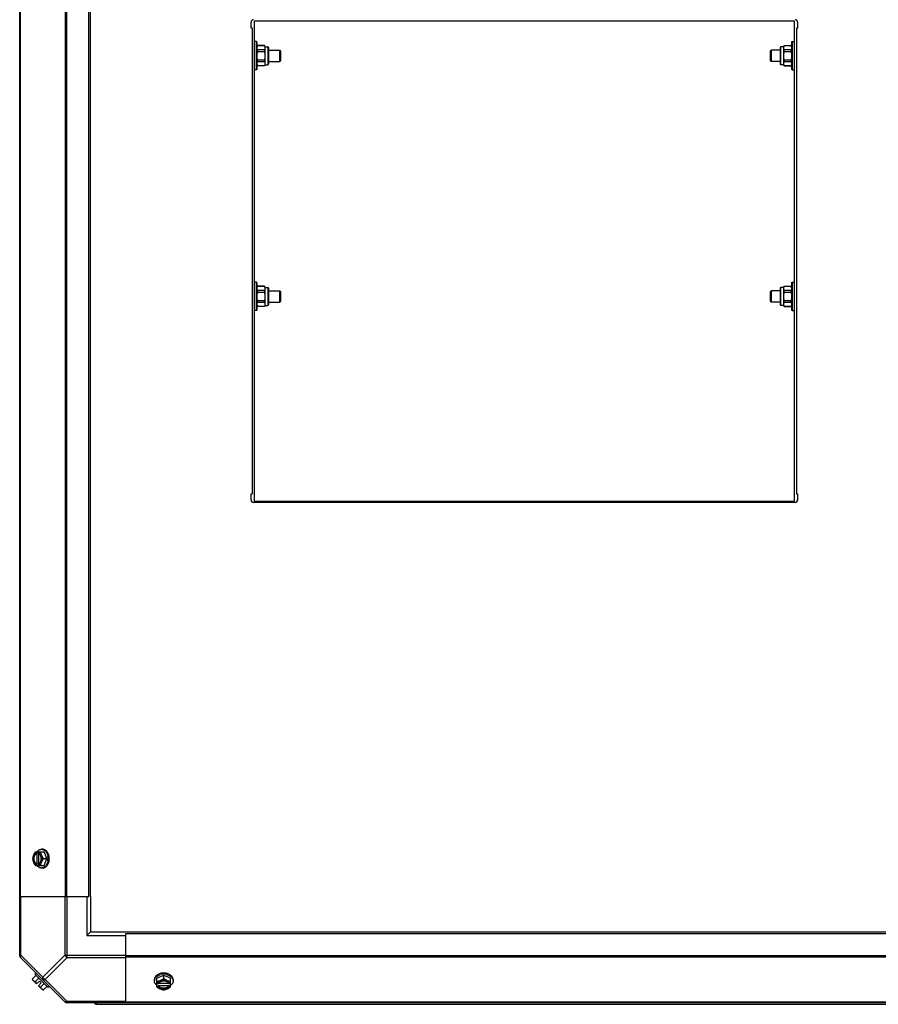
# Model space of a CAD drawing. Units: millimetres. Extents: x 590 to 15052, y -36 to 4661.
# Drawn here: x 5643 to 6249, y 2366 to 3061 of the extents above; entities that cross this region are included whole.
import ezdxf

# ---------------------------------------------------------------- set-up
doc = ezdxf.new("R2010")
doc.units = ezdxf.units.MM
doc.header["$LTSCALE"] = 50
doc.layers.add('7_ALL_ROUNDS', color=7, linetype='Continuous')

# ---------------------------------------------------------------- blocks, each defined once
blk = doc.blocks.new('BLOCO_15TR_1')
at = {"color": 7, "linetype": 'Continuous'}
for p, q in [((5808.65, 3060.4), (5808.65, 2721.4)), ((6190.05, 3060.4), (5808.65, 3060.4)), ((6190.05, 2721.4), (6190.05, 3060.4)), ((5806.35, 3055.3), (5806.35, 3059.62)), ((5807.15, 3055.3), (5806.35, 3055.3)), ((5807.15, 3055.3), (5807.15, 2726.5)), ((6191.55, 3055.3), (6191.55, 2726.5)), ((6192.35, 3055.3), (6191.55, 3055.3)), ((5810.15, 3045.9), (5808.65, 3045.9)), ((5810.15, 3025.9), (5810.15, 3045.9)), ((5810.65, 3045.4), (5810.15, 3045.9)), ((5810.65, 3026.4), (5810.65, 3045.4)), ((5810.65, 3042.4), (5811.05, 3043.09)), ((5811.05, 3043.06), (5811.05, 3043.09)), ((5815.75, 3043.09), (5811.05, 3043.09)), ((5811.05, 3043.06), (5815.75, 3043.06)), ((5811.05, 3038.97), (5811.05, 3039.99)), ((5815.75, 3039.99), (5811.05, 3039.99)), ((5815.75, 3043.09), (5815.75, 3043.06)), ((5816.15, 3042.4), (5815.75, 3043.09)), ((5815.75, 3039.99), (5815.75, 3038.97)), ((5816.15, 3042.4), (5816.15, 3029.4)), ((5816.15, 3042.27), (5818.13, 3042.27)), ((5818.13, 3042.27), (5818.13, 3029.53)), ((5818.65, 3041.75), (5818.65, 3030.05)), ((5818.65, 3039.9), (5826.69, 3039.9)), ((5826.69, 3031.9), (5826.69, 3039.9)), ((5827.45, 3039.13), (5826.69, 3039.9)), ((6172.85, 3039.13), (6173.62, 3039.9)), ((6173.62, 3039.9), (6173.62, 3031.9)), ((6180.05, 3039.9), (6173.62, 3039.9)), ((6180.05, 3041.75), (6180.05, 3030.05)), ((6180.57, 3029.53), (6180.57, 3042.27)), ((6182.55, 3042.27), (6180.57, 3042.27)), ((6182.55, 3042.4), (6182.95, 3043.09)), ((6182.55, 3029.4), (6182.55, 3042.4)), ((6182.95, 3043.06), (6182.95, 3043.09)), ((6182.95, 3043.09), (6187.65, 3043.09)), ((6182.95, 3043.06), (6187.65, 3043.06)), ((6182.95, 3038.97), (6182.95, 3039.99)), ((6187.65, 3039.99), (6182.95, 3039.99)), ((6187.65, 3043.09), (6187.65, 3043.06)), ((6188.05, 3042.4), (6187.65, 3043.09)), ((6187.65, 3039.99), (6187.65, 3038.97)), ((6188.05, 3045.4), (6188.55, 3045.9)), ((6188.05, 3045.4), (6188.05, 3026.4)), ((6188.55, 3045.9), (6188.55, 3025.9)), ((6188.55, 3045.9), (6190.05, 3045.9)), ((5811.05, 3038.97), (5815.75, 3038.97)), ((5811.05, 3031.8), (5811.05, 3032.82)), ((5815.75, 3032.82), (5811.05, 3032.82)), ((5815.75, 3032.82), (5815.75, 3031.8)), ((5827.45, 3032.66), (5826.69, 3031.9)), ((5827.45, 3032.66), (5827.45, 3039.13)), ((6172.85, 3039.13), (6172.85, 3032.66)), ((6172.85, 3032.66), (6173.62, 3031.9)), ((6182.95, 3038.97), (6187.65, 3038.97)), ((6182.95, 3031.8), (6182.95, 3032.82)), ((6187.65, 3032.82), (6182.95, 3032.82)), ((6187.65, 3032.82), (6187.65, 3031.8)), ((5810.15, 3025.9), (5808.65, 3025.9)), ((5810.65, 3026.4), (5810.15, 3025.9)), ((5810.65, 3029.4), (5811.05, 3028.71)), ((5811.05, 3031.8), (5815.75, 3031.8)), ((5811.05, 3028.71), (5811.05, 3028.73)), ((5815.75, 3028.73), (5811.05, 3028.73)), ((5815.75, 3028.71), (5811.05, 3028.71)), ((5816.15, 3029.4), (5815.75, 3028.71)), ((5815.75, 3028.73), (5815.75, 3028.71)), ((5816.15, 3029.53), (5818.13, 3029.53)), ((5818.65, 3031.9), (5826.69, 3031.9)), ((6180.05, 3031.9), (6173.62, 3031.9)), ((6182.55, 3029.53), (6180.57, 3029.53)), ((6182.55, 3029.4), (6182.95, 3028.71)), ((6182.95, 3031.8), (6187.65, 3031.8)), ((6182.95, 3028.71), (6182.95, 3028.73)), ((6187.65, 3028.73), (6182.95, 3028.73)), ((6182.95, 3028.71), (6187.65, 3028.71)), ((6188.05, 3029.4), (6187.65, 3028.71)), ((6187.65, 3028.73), (6187.65, 3028.71)), ((6188.05, 3026.4), (6188.55, 3025.9)), ((6188.55, 3025.9), (6190.05, 3025.9)), ((5810.15, 2875.9), (5808.65, 2875.9)), ((5810.15, 2855.9), (5810.15, 2875.9)), ((5810.65, 2875.4), (5810.15, 2875.9)), ((5810.65, 2856.4), (5810.65, 2875.4)), ((5810.65, 2872.4), (5811.05, 2873.09)), ((5811.05, 2873.06), (5811.05, 2873.09)), ((5815.75, 2873.09), (5811.05, 2873.09)), ((5811.05, 2873.06), (5815.75, 2873.06)), ((5815.75, 2873.09), (5815.75, 2873.06)), ((5816.15, 2872.4), (5815.75, 2873.09)), ((6182.55, 2872.4), (6182.95, 2873.09)), ((6182.95, 2873.06), (6182.95, 2873.09)), ((6182.95, 2873.09), (6187.65, 2873.09)), ((6182.95, 2873.06), (6187.65, 2873.06)), ((6187.65, 2873.09), (6187.65, 2873.06)), ((6188.05, 2872.4), (6187.65, 2873.09)), ((6188.05, 2875.4), (6188.55, 2875.9)), ((6188.05, 2875.4), (6188.05, 2856.4)), ((6188.55, 2875.9), (6188.55, 2855.9)), ((6188.55, 2875.9), (6190.05, 2875.9)), ((5811.05, 2868.97), (5811.05, 2869.99)), ((5815.75, 2869.99), (5811.05, 2869.99)), ((5811.05, 2868.97), (5815.75, 2868.97)), ((5815.75, 2869.99), (5815.75, 2868.97)), ((5816.15, 2872.4), (5816.15, 2859.4)), ((5816.15, 2872.27), (5818.13, 2872.27)), ((5818.13, 2872.27), (5818.13, 2859.53)), ((5818.65, 2871.75), (5818.65, 2860.05)), ((5818.65, 2869.9), (5826.69, 2869.9)), ((5826.69, 2861.9), (5826.69, 2869.9)), ((5827.45, 2869.13), (5826.69, 2869.9)), ((5827.45, 2862.66), (5827.45, 2869.13)), ((6172.85, 2869.13), (6173.62, 2869.9)), ((6172.85, 2869.13), (6172.85, 2862.66)), ((6173.62, 2869.9), (6173.62, 2861.9)), ((6180.05, 2869.9), (6173.62, 2869.9)), ((6180.05, 2871.75), (6180.05, 2860.05)), ((6180.57, 2859.53), (6180.57, 2872.27)), ((6182.55, 2872.27), (6180.57, 2872.27)), ((6182.55, 2859.4), (6182.55, 2872.4)), ((6182.95, 2868.97), (6182.95, 2869.99)), ((6187.65, 2869.99), (6182.95, 2869.99)), ((6182.95, 2868.97), (6187.65, 2868.97)), ((6187.65, 2869.99), (6187.65, 2868.97)), ((5810.65, 2859.4), (5811.05, 2858.71)), ((5811.05, 2861.8), (5811.05, 2862.82)), ((5815.75, 2862.82), (5811.05, 2862.82)), ((5811.05, 2861.8), (5815.75, 2861.8)), ((5811.05, 2858.71), (5811.05, 2858.73)), ((5815.75, 2858.73), (5811.05, 2858.73)), ((5815.75, 2858.71), (5811.05, 2858.71)), ((5815.75, 2862.82), (5815.75, 2861.8)), ((5816.15, 2859.4), (5815.75, 2858.71)), ((5815.75, 2858.73), (5815.75, 2858.71)), ((5816.15, 2859.53), (5818.13, 2859.53)), ((5818.65, 2861.9), (5826.69, 2861.9)), ((5827.45, 2862.66), (5826.69, 2861.9)), ((6172.85, 2862.66), (6173.62, 2861.9)), ((6180.05, 2861.9), (6173.62, 2861.9)), ((6182.55, 2859.53), (6180.57, 2859.53)), ((6182.55, 2859.4), (6182.95, 2858.71)), ((6182.95, 2861.8), (6182.95, 2862.82)), ((6187.65, 2862.82), (6182.95, 2862.82)), ((6182.95, 2861.8), (6187.65, 2861.8)), ((6182.95, 2858.71), (6182.95, 2858.73)), ((6187.65, 2858.73), (6182.95, 2858.73)), ((6182.95, 2858.71), (6187.65, 2858.71)), ((6187.65, 2862.82), (6187.65, 2861.8)), ((6188.05, 2859.4), (6187.65, 2858.71)), ((6187.65, 2858.73), (6187.65, 2858.71)), ((5810.15, 2855.9), (5808.65, 2855.9)), ((5810.65, 2856.4), (5810.15, 2855.9)), ((6188.05, 2856.4), (6188.55, 2855.9)), ((6188.55, 2855.9), (6190.05, 2855.9)), ((5806.35, 2722.17), (5806.35, 2726.5)), ((5806.35, 2726.5), (5807.15, 2726.5)), ((6191.55, 2726.5), (6192.35, 2726.5)), ((6192.35, 2726.5), (6192.35, 2722.17)), ((6190.58, 2720.4), (5808.13, 2720.4)), ((5808.65, 2721.4), (6190.05, 2721.4))]:
    blk.add_line(p, q, dxfattribs=at)
blk.add_line((6192.35, 3059.62), (6192.35, 3055.3))
for centre, radius, start, end in [((5808.13, 3059.62), 1.78, 90, 180), ((6190.58, 3059.62), 1.78, 0, 90), ((5818.13, 3041.75), 0.52, 0, 90), ((6180.57, 3041.75), 0.52, 90, 180), ((5818.13, 3030.05), 0.52, 270, 0), ((6180.57, 3030.05), 0.52, 180, 270), ((5818.13, 2871.75), 0.52, 0, 90), ((6180.57, 2871.75), 0.52, 90, 180), ((5818.13, 2860.05), 0.52, 270, 0), ((6180.57, 2860.05), 0.52, 180, 270), ((5808.13, 2722.17), 1.78, 180, 270), ((6190.58, 2722.17), 1.78, 270, 0)]:
    blk.add_arc(centre, radius, start, end, dxfattribs=at)
for points, knots in [([(5810.65, 3041.53), (5810.65, 3041.79), (5810.73, 3042.32), (5810.93, 3042.82), (5811.05, 3043.06)], [0, 0, 0, 0, 0.48894, 1, 1, 1, 1]), ([(5811.05, 3039.99), (5810.93, 3040.23), (5810.73, 3040.73), (5810.65, 3041.26), (5810.65, 3041.53)], [0, 0, 0, 0, 0.51106, 1, 1, 1, 1]), ([(5815.75, 3043.06), (5815.88, 3042.82), (5816.08, 3042.32), (5816.15, 3041.79), (5816.15, 3041.53)], [0, 0, 0, 0, 0.51106, 1, 1, 1, 1]), ([(5816.15, 3041.53), (5816.15, 3041.26), (5816.08, 3040.73), (5815.88, 3040.23), (5815.75, 3039.99)], [0, 0, 0, 0, 0.48894, 1, 1, 1, 1]), ([(6182.55, 3041.53), (6182.55, 3041.79), (6182.63, 3042.32), (6182.83, 3042.82), (6182.95, 3043.06)], [0, 0, 0, 0, 0.48894, 1, 1, 1, 1]), ([(6182.95, 3039.99), (6182.83, 3040.23), (6182.63, 3040.73), (6182.55, 3041.26), (6182.55, 3041.53)], [0, 0, 0, 0, 0.51106, 1, 1, 1, 1]), ([(6187.65, 3043.06), (6187.78, 3042.82), (6187.98, 3042.32), (6188.05, 3041.79), (6188.05, 3041.53)], [0, 0, 0, 0, 0.51106, 1, 1, 1, 1]), ([(6188.05, 3041.53), (6188.05, 3041.26), (6187.98, 3040.73), (6187.78, 3040.23), (6187.65, 3039.99)], [0, 0, 0, 0, 0.48894, 1, 1, 1, 1]), ([(5810.65, 3030.27), (5810.65, 3030.53), (5810.73, 3031.06), (5810.93, 3031.56), (5811.05, 3031.8)], [0, 0, 0, 0, 0.48894, 1, 1, 1, 1]), ([(5811.05, 3028.73), (5810.93, 3028.97), (5810.73, 3029.47), (5810.65, 3030.01), (5810.65, 3030.27)], [0, 0, 0, 0, 0.51106, 1, 1, 1, 1]), ([(5815.75, 3031.8), (5815.88, 3031.56), (5816.08, 3031.06), (5816.15, 3030.53), (5816.15, 3030.27)], [0, 0, 0, 0, 0.51106, 1, 1, 1, 1]), ([(5816.15, 3030.27), (5816.15, 3030.01), (5816.08, 3029.47), (5815.88, 3028.97), (5815.75, 3028.73)], [0, 0, 0, 0, 0.48894, 1, 1, 1, 1]), ([(6182.55, 3030.27), (6182.55, 3030.53), (6182.63, 3031.06), (6182.83, 3031.56), (6182.95, 3031.8)], [0, 0, 0, 0, 0.48894, 1, 1, 1, 1]), ([(6182.95, 3028.73), (6182.83, 3028.97), (6182.63, 3029.47), (6182.55, 3030.01), (6182.55, 3030.27)], [0, 0, 0, 0, 0.51106, 1, 1, 1, 1]), ([(6187.65, 3031.8), (6187.78, 3031.56), (6187.98, 3031.06), (6188.05, 3030.53), (6188.05, 3030.27)], [0, 0, 0, 0, 0.51106, 1, 1, 1, 1]), ([(6188.05, 3030.27), (6188.05, 3030.01), (6187.98, 3029.47), (6187.78, 3028.97), (6187.65, 3028.73)], [0, 0, 0, 0, 0.48894, 1, 1, 1, 1]), ([(5810.65, 2871.53), (5810.65, 2871.79), (5810.73, 2872.32), (5810.93, 2872.82), (5811.05, 2873.06)], [0, 0, 0, 0, 0.48894, 1, 1, 1, 1]), ([(5815.75, 2873.06), (5815.88, 2872.82), (5816.08, 2872.32), (5816.15, 2871.79), (5816.15, 2871.53)], [0, 0, 0, 0, 0.51106, 1, 1, 1, 1]), ([(6182.55, 2871.53), (6182.55, 2871.79), (6182.63, 2872.32), (6182.83, 2872.82), (6182.95, 2873.06)], [0, 0, 0, 0, 0.48894, 1, 1, 1, 1]), ([(6187.65, 2873.06), (6187.78, 2872.82), (6187.98, 2872.32), (6188.05, 2871.79), (6188.05, 2871.53)], [0, 0, 0, 0, 0.51106, 1, 1, 1, 1]), ([(5811.05, 2869.99), (5810.93, 2870.23), (5810.73, 2870.73), (5810.65, 2871.26), (5810.65, 2871.53)], [0, 0, 0, 0, 0.51106, 1, 1, 1, 1]), ([(5816.15, 2871.53), (5816.15, 2871.26), (5816.08, 2870.73), (5815.88, 2870.23), (5815.75, 2869.99)], [0, 0, 0, 0, 0.48894, 1, 1, 1, 1]), ([(6182.95, 2869.99), (6182.83, 2870.23), (6182.63, 2870.73), (6182.55, 2871.26), (6182.55, 2871.53)], [0, 0, 0, 0, 0.51106, 1, 1, 1, 1]), ([(6188.05, 2871.53), (6188.05, 2871.26), (6187.98, 2870.73), (6187.78, 2870.23), (6187.65, 2869.99)], [0, 0, 0, 0, 0.48894, 1, 1, 1, 1]), ([(5810.65, 2860.27), (5810.65, 2860.53), (5810.73, 2861.06), (5810.93, 2861.56), (5811.05, 2861.8)], [0, 0, 0, 0, 0.48894, 1, 1, 1, 1]), ([(5811.05, 2858.73), (5810.93, 2858.97), (5810.73, 2859.47), (5810.65, 2860.01), (5810.65, 2860.27)], [0, 0, 0, 0, 0.51106, 1, 1, 1, 1]), ([(5815.75, 2861.8), (5815.88, 2861.56), (5816.08, 2861.06), (5816.15, 2860.53), (5816.15, 2860.27)], [0, 0, 0, 0, 0.51106, 1, 1, 1, 1]), ([(5816.15, 2860.27), (5816.15, 2860.01), (5816.08, 2859.47), (5815.88, 2858.97), (5815.75, 2858.73)], [0, 0, 0, 0, 0.48894, 1, 1, 1, 1]), ([(6182.55, 2860.27), (6182.55, 2860.53), (6182.63, 2861.06), (6182.83, 2861.56), (6182.95, 2861.8)], [0, 0, 0, 0, 0.48894, 1, 1, 1, 1]), ([(6182.95, 2858.73), (6182.83, 2858.97), (6182.63, 2859.47), (6182.55, 2860.01), (6182.55, 2860.27)], [0, 0, 0, 0, 0.51106, 1, 1, 1, 1]), ([(6187.65, 2861.8), (6187.78, 2861.56), (6187.98, 2861.06), (6188.05, 2860.53), (6188.05, 2860.27)], [0, 0, 0, 0, 0.51106, 1, 1, 1, 1]), ([(6188.05, 2860.27), (6188.05, 2860.01), (6187.98, 2859.47), (6187.78, 2858.97), (6187.65, 2858.73)], [0, 0, 0, 0, 0.48894, 1, 1, 1, 1])]:
    blk.add_open_spline(points, degree=3, knots=knots, dxfattribs=at)
for points in [[(5810.65, 3035.9), (5810.65, 3036.93), (5810.8, 3037.97), (5811.05, 3038.97)], [(5811.05, 3032.82), (5810.8, 3033.83), (5810.65, 3034.86), (5810.65, 3035.9)], [(5815.75, 3038.97), (5816, 3037.97), (5816.15, 3036.93), (5816.15, 3035.9)], [(5816.15, 3035.9), (5816.15, 3034.86), (5816, 3033.83), (5815.75, 3032.82)], [(6182.55, 3035.9), (6182.55, 3036.93), (6182.7, 3037.97), (6182.95, 3038.97)], [(6182.95, 3032.82), (6182.7, 3033.83), (6182.55, 3034.86), (6182.55, 3035.9)], [(6187.65, 3038.97), (6187.9, 3037.97), (6188.05, 3036.93), (6188.05, 3035.9)], [(6188.05, 3035.9), (6188.05, 3034.86), (6187.9, 3033.83), (6187.65, 3032.82)], [(5810.65, 2865.9), (5810.65, 2866.93), (5810.8, 2867.97), (5811.05, 2868.97)], [(5811.05, 2862.82), (5810.8, 2863.83), (5810.65, 2864.86), (5810.65, 2865.9)], [(5815.75, 2868.97), (5816, 2867.97), (5816.15, 2866.93), (5816.15, 2865.9)], [(5816.15, 2865.9), (5816.15, 2864.86), (5816, 2863.83), (5815.75, 2862.82)], [(6182.55, 2865.9), (6182.55, 2866.93), (6182.7, 2867.97), (6182.95, 2868.97)], [(6182.95, 2862.82), (6182.7, 2863.83), (6182.55, 2864.86), (6182.55, 2865.9)], [(6187.65, 2868.97), (6187.9, 2867.97), (6188.05, 2866.93), (6188.05, 2865.9)], [(6188.05, 2865.9), (6188.05, 2864.86), (6187.9, 2863.83), (6187.65, 2862.82)]]:
    blk.add_open_spline(points, degree=3, dxfattribs=at)
at = {"layer": '7_ALL_ROUNDS', "color": 7, "linetype": 'Continuous'}
for p, q in [((5642.95, 2400.09), (5642.95, 3209.06)), ((5643.3, 3167.08), (5643.3, 2442.08)), ((5675.13, 3167.08), (5675.13, 2442.08)), ((5675.97, 3167.08), (5675.97, 2442.08)), ((5691.77, 2442.08), (5691.77, 3167.08)), ((5692.95, 2442.08), (5692.95, 3167.08)), ((5654, 2473.54), (5660.26, 2473.54)), ((5654.86, 2473.44), (5654.86, 2472.47)), ((5654.86, 2472.47), (5655.14, 2472.47)), ((5655.14, 2472.47), (5655.14, 2465.09)), ((5656.21, 2472.47), (5656.21, 2473.44)), ((5656.49, 2465.23), (5656.49, 2472.33)), ((5659.22, 2475.38), (5658.32, 2475.38)), ((5662.21, 2468.78), (5660.26, 2473.54)), ((5654, 2464.01), (5660.26, 2464.01)), ((5654.86, 2465.09), (5654.86, 2464.11)), ((5655.14, 2465.09), (5654.86, 2465.09)), ((5656.21, 2464.11), (5656.21, 2465.09)), ((5659.22, 2462.17), (5658.32, 2462.17)), ((5659.84, 2468.78), (5662.21, 2468.78)), ((5660.26, 2464.01), (5662.21, 2468.78)), ((5642.95, 2442.08), (5691.77, 2442.08)), ((5643.69, 2400.64), (5643.69, 2442.08)), ((5674.75, 2442.08), (5674.75, 2400.64)), ((5676.51, 2398.87), (5676.51, 2442.08)), ((5690.45, 2442.08), (5690.45, 2414.58)), ((5692.95, 2442.08), (5692.95, 2417.08)), ((5692.95, 2417.08), (5690.45, 2414.58)), ((5690.45, 2414.58), (5717.95, 2414.58)), ((5692.95, 2417.08), (5717.95, 2417.08)), ((5717.95, 2417.08), (7267.95, 2417.08)), ((5717.95, 2367.08), (5717.95, 2415.9)), ((5717.95, 2415.9), (7267.95, 2415.9)), ((5643.69, 2400.64), (5642.95, 2400.64)), ((5643.69, 2400.64), (5659.22, 2385.11)), ((5674.75, 2400.64), (5659.22, 2385.11)), ((5674.75, 2400.64), (5717.95, 2400.64)), ((7267.95, 2400.09), (5717.95, 2400.09)), ((5643.3, 2399.26), (5675.13, 2367.42)), ((5676.51, 2398.87), (5660.98, 2383.34)), ((5676.51, 2398.87), (5717.95, 2398.87)), ((7267.95, 2399.26), (5717.95, 2399.26)), ((5652.06, 2383.96), (5654.43, 2386.33)), ((5653.65, 2387.11), (5654.55, 2388.01)), ((5653.65, 2387.11), (5662.99, 2377.77)), ((5744.65, 2386.33), (5739.89, 2384.39)), ((5744.65, 2383.96), (5744.65, 2386.33)), ((5749.42, 2384.39), (5744.65, 2386.33)), ((5654.86, 2380.33), (5652.17, 2383.03)), ((5654, 2382.02), (5656.37, 2384.39)), ((5654.86, 2380.33), (5656.85, 2382.33)), ((5656.21, 2378.98), (5658.2, 2380.98)), ((5658.9, 2376.29), (5656.21, 2378.98)), ((5658.2, 2380.98), (5656.85, 2382.33)), ((5657.89, 2378.13), (5660.26, 2380.5)), ((5660.98, 2383.34), (5676.51, 2367.81)), ((5663.89, 2378.67), (5662.99, 2377.77)), ((5738.05, 2383.34), (5738.05, 2382.44)), ((5739.89, 2378.13), (5739.89, 2384.39)), ((5740.96, 2380.33), (5739.99, 2380.33)), ((5739.99, 2378.98), (5740.96, 2378.98)), ((5740.96, 2378.98), (5740.96, 2379.26)), ((5740.96, 2379.26), (5748.34, 2379.26)), ((5748.2, 2380.61), (5741.1, 2380.61)), ((5749.32, 2380.33), (5748.34, 2380.33)), ((5748.34, 2379.26), (5748.34, 2378.98)), ((5748.34, 2378.98), (5749.32, 2378.98)), ((5749.42, 2378.13), (5749.42, 2384.39)), ((5751.26, 2383.34), (5751.26, 2382.44)), ((5659.84, 2376.18), (5662.21, 2378.55)), ((5675.97, 2367.08), (7309.94, 2367.08)), ((5676.51, 2367.08), (5676.51, 2367.81)), ((5717.95, 2367.81), (5676.51, 2367.81)), ((5697.4, 2365.9), (7288.5, 2365.9)), ((7267.95, 2367.42), (5717.95, 2367.42))]:
    blk.add_line(p, q, dxfattribs=at)
for centre, radius, start, end in [((5662.79, 2469.56), 8.83, 153.20345, 153.90056), ((5664.14, 2469.56), 8.83, 153.20345, 153.90056), ((5653.82, 2468.79), 9.17, 359.94748, 10.20771), ((5662.79, 2468), 8.83, 206.09944, 206.79655), ((5664.14, 2468), 8.83, 206.09944, 206.79655), ((5653.74, 2468.78), 9.24, 349.62212, 0.01085), ((5645.45, 2400.64), 2.5, 180, 225), ((5644.13, 2400.09), 1.18, 180, 225), ((5744.64, 2377.95), 9.16, 89.94397, 100.43693), ((5744.66, 2377.86), 9.25, 79.84745, 90.01), ((5660.3, 2384.42), 8.25, 183.18969, 189.73561), ((5660.3, 2384.42), 6.74, 200.90516, 216.8699), ((5660.3, 2384.42), 6.74, 233.1301, 249.09484), ((5743.87, 2388.26), 8.83, 243.20345, 243.90056), ((5743.87, 2386.92), 8.83, 243.20345, 243.90056), ((5745.43, 2388.26), 8.83, 296.09944, 296.79655), ((5745.43, 2386.92), 8.83, 296.09944, 296.79655), ((5660.3, 2384.42), 8.25, 260.26439, 266.81031), ((5676.51, 2369.58), 2.5, 225, 270), ((5675.97, 2368.26), 1.18, 225, 270), ((5697.4, 2367.85), 1.95, 203.69231, 270)]:
    blk.add_arc(centre, radius, start, end, dxfattribs=at)
for points, knots in [([(5652.62, 2471.16), (5652.46, 2470.76), (5652.2, 2469.98), (5652.08, 2469.17), (5652.06, 2468.78)], [0, 0, 0, 0, 0.521099, 1, 1, 1, 1]), ([(5652.62, 2471.16), (5652.47, 2470.79), (5652.24, 2470), (5652.13, 2468.78), (5652.24, 2467.55), (5652.47, 2466.77), (5652.62, 2466.4)], [0, 0, 0, 0, 0.245784, 0.5, 0.754216, 1, 1, 1, 1]), ([(5654, 2473.54), (5653.72, 2473.17), (5653.2, 2472.4), (5652.79, 2471.58), (5652.62, 2471.16)], [0, 0, 0, 0, 0.508292, 1, 1, 1, 1]), ([(5654.86, 2473.44), (5654.74, 2473.41), (5654.51, 2473.32), (5654.06, 2473.08), (5653.53, 2472.65), (5653, 2471.97), (5652.73, 2471.44), (5652.62, 2471.16)], [0, 0, 0, 0, 0.110998, 0.225155, 0.465116, 0.723536, 1, 1, 1, 1]), ([(5654.86, 2472.47), (5654.71, 2472.41), (5654.43, 2472.27), (5654.04, 2471.96), (5653.69, 2471.57), (5653.28, 2470.94), (5652.93, 2470), (5652.79, 2468.78), (5652.93, 2467.55), (5653.28, 2466.61), (5653.69, 2465.98), (5654.04, 2465.59), (5654.43, 2465.29), (5654.71, 2465.14), (5654.86, 2465.09)], [0, 0, 0, 0, 0.052453, 0.107711, 0.166254, 0.228168, 0.360488, 0.499999, 0.63951, 0.77183, 0.833745, 0.892288, 0.947547, 1, 1, 1, 1]), ([(5654.16, 2465.77), (5653.81, 2466.15), (5653.49, 2466.74), (5653.27, 2467.5), (5653.15, 2468.06), (5653.1, 2468.78), (5653.15, 2469.5), (5653.27, 2470.05), (5653.49, 2470.81), (5653.81, 2471.41), (5654.16, 2471.79)], [0, 0, 0, 0, 0.23729, 0.301548, 0.367036, 0.500019, 0.633, 0.698484, 0.762737, 1, 1, 1, 1]), ([(5654.16, 2471.79), (5654.3, 2471.94), (5654.6, 2472.21), (5654.96, 2472.4), (5655.14, 2472.47)], [0, 0, 0, 0, 0.516692, 1, 1, 1, 1]), ([(5655.09, 2473.55), (5655.3, 2473.83), (5655.75, 2474.34), (5656.42, 2474.84), (5656.99, 2475.12), (5657.43, 2475.27), (5657.87, 2475.36), (5658.17, 2475.38), (5658.32, 2475.38)], [0, 0, 0, 0, 0.271965, 0.526407, 0.64822, 0.767167, 0.884103, 1, 1, 1, 1]), ([(5658.45, 2471.16), (5658.34, 2471.44), (5658.07, 2471.97), (5657.54, 2472.65), (5657.01, 2473.08), (5656.56, 2473.32), (5656.33, 2473.41), (5656.21, 2473.44)], [0, 0, 0, 0, 0.276464, 0.534884, 0.774845, 0.889002, 1, 1, 1, 1]), ([(5656.49, 2472.34), (5656.47, 2472.35), (5656.38, 2472.4), (5656.28, 2472.44), (5656.21, 2472.47)], [0, 0, 0, 0, 0.253, 1, 1, 1, 1]), ([(5656.49, 2465.21), (5656.62, 2465.28), (5656.87, 2465.45), (5657.21, 2465.78), (5657.51, 2466.17), (5657.86, 2466.78), (5658.15, 2467.65), (5658.27, 2468.78), (5658.15, 2469.9), (5657.86, 2470.78), (5657.51, 2471.39), (5657.21, 2471.78), (5656.87, 2472.1), (5656.62, 2472.27), (5656.49, 2472.34)], [0, 0, 0, 0, 0.053314, 0.109445, 0.16863, 0.230794, 0.362391, 0.499999, 0.637606, 0.769203, 0.831368, 0.890554, 0.946685, 1, 1, 1, 1]), ([(5658.45, 2471.16), (5658.29, 2471.55), (5658.03, 2472.33), (5657.91, 2473.15), (5657.89, 2473.54)], [0, 0, 0, 0, 0.521099, 1, 1, 1, 1]), ([(5658.32, 2475.38), (5658.58, 2475.38), (5659.1, 2475.32), (5659.86, 2475.04), (5660.57, 2474.6), (5661.21, 2474), (5661.78, 2473.25), (5662.25, 2472.39), (5662.62, 2471.44), (5662.78, 2470.76), (5662.84, 2470.41)], [0, 0, 0, 0, 0.106317, 0.215411, 0.329575, 0.450308, 0.578231, 0.713152, 0.854204, 1, 1, 1, 1]), ([(5659.84, 2468.78), (5659.55, 2469.15), (5659.03, 2469.91), (5658.62, 2470.74), (5658.45, 2471.16)], [0, 0, 0, 0, 0.508292, 1, 1, 1, 1]), ([(5658.45, 2466.4), (5658.6, 2466.77), (5658.83, 2467.55), (5658.94, 2468.78), (5658.83, 2470), (5658.6, 2470.79), (5658.45, 2471.16)], [0, 0, 0, 0, 0.245784, 0.5, 0.754216, 1, 1, 1, 1]), ([(5663.89, 2468.78), (5663.89, 2469.21), (5663.83, 2470.06), (5663.56, 2471.3), (5663.14, 2472.44), (5662.56, 2473.45), (5661.85, 2474.28), (5661.17, 2474.81), (5660.58, 2475.1), (5660.13, 2475.26), (5659.68, 2475.36), (5659.37, 2475.38), (5659.22, 2475.38)], [0, 0, 0, 0, 0.144963, 0.287171, 0.424169, 0.554036, 0.675715, 0.789307, 0.843583, 0.896516, 0.948502, 1, 1, 1, 1]), ([(5652.06, 2468.78), (5652.08, 2468.39), (5652.2, 2467.57), (5652.46, 2466.79), (5652.62, 2466.4)], [0, 0, 0, 0, 0.478901, 1, 1, 1, 1]), ([(5652.62, 2466.4), (5652.79, 2465.98), (5653.2, 2465.15), (5653.72, 2464.38), (5654, 2464.01)], [0, 0, 0, 0, 0.491708, 1, 1, 1, 1]), ([(5652.62, 2466.4), (5652.73, 2466.11), (5653, 2465.59), (5653.53, 2464.91), (5654.06, 2464.47), (5654.51, 2464.23), (5654.74, 2464.14), (5654.86, 2464.11)], [0, 0, 0, 0, 0.276464, 0.534884, 0.774845, 0.889002, 1, 1, 1, 1]), ([(5655.14, 2465.09), (5654.96, 2465.15), (5654.6, 2465.35), (5654.3, 2465.62), (5654.16, 2465.77)], [0, 0, 0, 0, 0.483291, 1, 1, 1, 1]), ([(5658.32, 2462.17), (5658.17, 2462.17), (5657.87, 2462.19), (5657.43, 2462.28), (5656.99, 2462.43), (5656.42, 2462.71), (5655.75, 2463.21), (5655.3, 2463.72), (5655.09, 2464)], [0, 0, 0, 0, 0.115897, 0.232832, 0.351779, 0.473592, 0.728034, 1, 1, 1, 1]), ([(5656.21, 2464.11), (5656.33, 2464.14), (5656.56, 2464.23), (5657.01, 2464.47), (5657.54, 2464.91), (5658.07, 2465.59), (5658.34, 2466.11), (5658.45, 2466.4)], [0, 0, 0, 0, 0.110998, 0.225155, 0.465116, 0.723536, 1, 1, 1, 1]), ([(5656.21, 2465.09), (5656.23, 2465.1), (5656.33, 2465.13), (5656.42, 2465.18), (5656.49, 2465.21)], [0, 0, 0, 0, 0.247251, 1, 1, 1, 1]), ([(5657.89, 2464.01), (5657.91, 2464.41), (5658.03, 2465.22), (5658.29, 2466), (5658.45, 2466.4)], [0, 0, 0, 0, 0.478901, 1, 1, 1, 1]), ([(5662.84, 2467.11), (5662.71, 2466.43), (5662.41, 2465.45), (5661.77, 2464.28), (5661.2, 2463.55), (5660.56, 2462.95), (5659.85, 2462.51), (5659.1, 2462.23), (5658.57, 2462.17), (5658.32, 2462.17)], [0, 0, 0, 0, 0.286382, 0.421332, 0.549293, 0.670086, 0.784338, 0.893549, 1, 1, 1, 1]), ([(5658.45, 2466.4), (5658.62, 2466.82), (5659.03, 2467.64), (5659.55, 2468.41), (5659.84, 2468.78)], [0, 0, 0, 0, 0.491708, 1, 1, 1, 1]), ([(5659.22, 2462.17), (5659.37, 2462.17), (5659.68, 2462.19), (5660.13, 2462.29), (5660.58, 2462.45), (5661.17, 2462.75), (5661.85, 2463.28), (5662.56, 2464.11), (5663.14, 2465.11), (5663.56, 2466.26), (5663.83, 2467.49), (5663.89, 2468.35), (5663.89, 2468.78)], [0, 0, 0, 0, 0.051498, 0.103484, 0.156417, 0.210693, 0.324284, 0.445963, 0.57583, 0.712828, 0.855037, 1, 1, 1, 1]), ([(5643.69, 2398.87), (5643.6, 2398.96), (5643.27, 2399.51), (5643.47, 2400.2), (5643.69, 2400.64)], [0, 0, 0, 0, 0.208142, 1, 1, 1, 1]), ([(5744.65, 2388.01), (5744.22, 2388.01), (5743.37, 2387.95), (5742.13, 2387.69), (5740.99, 2387.26), (5739.98, 2386.68), (5739.15, 2385.98), (5738.62, 2385.29), (5738.33, 2384.7), (5738.17, 2384.26), (5738.07, 2383.8), (5738.05, 2383.49), (5738.05, 2383.34)], [0, 0, 0, 0, 0.144963, 0.287171, 0.424169, 0.554036, 0.675715, 0.789307, 0.843583, 0.896516, 0.948502, 1, 1, 1, 1]), ([(5738.05, 2382.44), (5738.05, 2382.7), (5738.11, 2383.22), (5738.38, 2383.97), (5738.82, 2384.68), (5739.42, 2385.33), (5740.16, 2385.89), (5741.32, 2386.53), (5742.31, 2386.83), (5742.98, 2386.96)], [0, 0, 0, 0, 0.106456, 0.21567, 0.329924, 0.450716, 0.578674, 0.713621, 1, 1, 1, 1]), ([(5751.26, 2383.34), (5751.26, 2383.49), (5751.24, 2383.8), (5751.14, 2384.26), (5750.98, 2384.7), (5750.68, 2385.29), (5750.15, 2385.98), (5749.32, 2386.68), (5748.32, 2387.26), (5747.17, 2387.69), (5745.94, 2387.95), (5745.08, 2388.01), (5744.65, 2388.01)], [0, 0, 0, 0, 0.051498, 0.103484, 0.156417, 0.210693, 0.324284, 0.445963, 0.57583, 0.712828, 0.855037, 1, 1, 1, 1]), ([(5746.29, 2386.97), (5746.63, 2386.9), (5747.31, 2386.74), (5748.27, 2386.38), (5749.13, 2385.9), (5749.87, 2385.34), (5750.48, 2384.69), (5750.92, 2383.98), (5751.2, 2383.22), (5751.26, 2382.7), (5751.26, 2382.44)], [0, 0, 0, 0, 0.145796, 0.28685, 0.421774, 0.5497, 0.670434, 0.784597, 0.893687, 1, 1, 1, 1]), ([(5652.62, 2382.57), (5652.53, 2382.66), (5652.38, 2382.85), (5652.21, 2383.18), (5652.1, 2383.56), (5652.07, 2383.82), (5652.06, 2383.96)], [0, 0, 0, 0, 0.232674, 0.472846, 0.726991, 1, 1, 1, 1]), ([(5654, 2382.02), (5653.87, 2382.02), (5653.6, 2382.06), (5653.22, 2382.17), (5652.89, 2382.34), (5652.7, 2382.49), (5652.62, 2382.57)], [0, 0, 0, 0, 0.273009, 0.527154, 0.767326, 1, 1, 1, 1]), ([(5659.22, 2385.11), (5659.13, 2384.94), (5658.9, 2384.39), (5658.92, 2383.64), (5659.22, 2383.34)], [0, 0, 0, 0, 0.310742, 1, 1, 1, 1]), ([(5659.22, 2383.34), (5659.31, 2383.25), (5659.85, 2382.92), (5660.55, 2383.12), (5660.98, 2383.34)], [0, 0, 0, 0, 0.208142, 1, 1, 1, 1]), ([(5739.88, 2379.22), (5739.6, 2379.42), (5739.09, 2379.87), (5738.59, 2380.55), (5738.31, 2381.12), (5738.16, 2381.55), (5738.07, 2381.99), (5738.05, 2382.29), (5738.05, 2382.44)], [0, 0, 0, 0, 0.271965, 0.526407, 0.64822, 0.767167, 0.884103, 1, 1, 1, 1]), ([(5742.27, 2382.57), (5741.88, 2382.41), (5741.1, 2382.16), (5740.28, 2382.03), (5739.89, 2382.02)], [0, 0, 0, 0, 0.521099, 1, 1, 1, 1]), ([(5742.27, 2382.57), (5741.99, 2382.46), (5741.46, 2382.19), (5740.78, 2381.66), (5740.35, 2381.14), (5740.11, 2380.68), (5740.02, 2380.45), (5739.99, 2380.33)], [0, 0, 0, 0, 0.276464, 0.534884, 0.774845, 0.889002, 1, 1, 1, 1]), ([(5739.99, 2378.98), (5740.02, 2378.87), (5740.11, 2378.63), (5740.35, 2378.18), (5740.78, 2377.65), (5741.46, 2377.13), (5741.99, 2376.86), (5742.27, 2376.74)], [0, 0, 0, 0, 0.110998, 0.225155, 0.465116, 0.723536, 1, 1, 1, 1]), ([(5741.09, 2380.61), (5741.08, 2380.59), (5741.03, 2380.5), (5740.99, 2380.4), (5740.96, 2380.33)], [0, 0, 0, 0, 0.253, 1, 1, 1, 1]), ([(5741.65, 2378.28), (5741.49, 2378.42), (5741.22, 2378.72), (5741.03, 2379.08), (5740.96, 2379.26)], [0, 0, 0, 0, 0.516692, 1, 1, 1, 1]), ([(5740.96, 2378.98), (5741.02, 2378.84), (5741.16, 2378.55), (5741.47, 2378.16), (5741.86, 2377.81), (5742.49, 2377.4), (5743.43, 2377.06), (5744.65, 2376.92), (5745.88, 2377.06), (5746.82, 2377.4), (5747.45, 2377.81), (5747.84, 2378.16), (5748.15, 2378.55), (5748.29, 2378.84), (5748.34, 2378.98)], [0, 0, 0, 0, 0.052453, 0.107711, 0.166254, 0.228168, 0.360488, 0.499999, 0.63951, 0.77183, 0.833745, 0.892288, 0.947547, 1, 1, 1, 1]), ([(5748.22, 2380.61), (5748.15, 2380.74), (5747.98, 2381), (5747.65, 2381.33), (5747.26, 2381.63), (5746.66, 2381.98), (5745.78, 2382.27), (5744.65, 2382.39), (5743.53, 2382.27), (5742.65, 2381.98), (5742.04, 2381.63), (5741.65, 2381.33), (5741.33, 2381), (5741.16, 2380.74), (5741.09, 2380.61)], [0, 0, 0, 0, 0.053314, 0.109445, 0.16863, 0.230794, 0.362391, 0.499999, 0.637606, 0.769203, 0.831368, 0.890554, 0.946685, 1, 1, 1, 1]), ([(5744.65, 2383.96), (5744.28, 2383.68), (5743.52, 2383.16), (5742.69, 2382.75), (5742.27, 2382.57)], [0, 0, 0, 0, 0.508292, 1, 1, 1, 1]), ([(5747.03, 2382.57), (5746.67, 2382.73), (5745.88, 2382.95), (5744.65, 2383.06), (5743.43, 2382.95), (5742.64, 2382.73), (5742.27, 2382.57)], [0, 0, 0, 0, 0.245784, 0.5, 0.754216, 1, 1, 1, 1]), ([(5747.03, 2382.57), (5746.62, 2382.75), (5745.79, 2383.16), (5745.02, 2383.68), (5744.65, 2383.96)], [0, 0, 0, 0, 0.491708, 1, 1, 1, 1]), ([(5749.32, 2380.33), (5749.29, 2380.45), (5749.2, 2380.68), (5748.96, 2381.14), (5748.52, 2381.66), (5747.85, 2382.19), (5747.32, 2382.46), (5747.03, 2382.57)], [0, 0, 0, 0, 0.110998, 0.225155, 0.465116, 0.723536, 1, 1, 1, 1]), ([(5749.42, 2382.02), (5749.02, 2382.03), (5748.21, 2382.16), (5747.43, 2382.41), (5747.03, 2382.57)], [0, 0, 0, 0, 0.478901, 1, 1, 1, 1]), ([(5747.03, 2376.74), (5747.32, 2376.86), (5747.85, 2377.13), (5748.52, 2377.65), (5748.96, 2378.18), (5749.2, 2378.63), (5749.29, 2378.87), (5749.32, 2378.98)], [0, 0, 0, 0, 0.276464, 0.534884, 0.774845, 0.889002, 1, 1, 1, 1]), ([(5748.34, 2379.26), (5748.28, 2379.08), (5748.08, 2378.72), (5747.81, 2378.42), (5747.66, 2378.28)], [0, 0, 0, 0, 0.483291, 1, 1, 1, 1]), ([(5748.34, 2380.33), (5748.33, 2380.36), (5748.3, 2380.45), (5748.25, 2380.55), (5748.22, 2380.61)], [0, 0, 0, 0, 0.247251, 1, 1, 1, 1]), ([(5751.26, 2382.44), (5751.26, 2382.29), (5751.24, 2381.99), (5751.15, 2381.55), (5751, 2381.12), (5750.72, 2380.55), (5750.22, 2379.87), (5749.71, 2379.42), (5749.43, 2379.22)], [0, 0, 0, 0, 0.115897, 0.232832, 0.351779, 0.473592, 0.728034, 1, 1, 1, 1]), ([(5658.45, 2376.74), (5658.37, 2376.83), (5658.21, 2377.01), (5658.04, 2377.35), (5657.93, 2377.72), (5657.9, 2377.99), (5657.89, 2378.13)], [0, 0, 0, 0, 0.232674, 0.472846, 0.726991, 1, 1, 1, 1]), ([(5659.84, 2376.18), (5659.7, 2376.19), (5659.43, 2376.23), (5659.05, 2376.34), (5658.72, 2376.51), (5658.53, 2376.66), (5658.45, 2376.74)], [0, 0, 0, 0, 0.273009, 0.527154, 0.767326, 1, 1, 1, 1]), ([(5739.89, 2378.13), (5740.26, 2377.84), (5741.03, 2377.32), (5741.85, 2376.91), (5742.27, 2376.74)], [0, 0, 0, 0, 0.508292, 1, 1, 1, 1]), ([(5747.66, 2378.28), (5747.28, 2377.94), (5746.69, 2377.62), (5745.93, 2377.39), (5745.37, 2377.28), (5744.65, 2377.22), (5743.94, 2377.28), (5743.38, 2377.39), (5742.62, 2377.62), (5742.02, 2377.94), (5741.65, 2378.28)], [0, 0, 0, 0, 0.23729, 0.301548, 0.367036, 0.500019, 0.633, 0.698484, 0.762737, 1, 1, 1, 1]), ([(5742.27, 2376.74), (5742.67, 2376.58), (5743.45, 2376.32), (5744.26, 2376.2), (5744.65, 2376.18)], [0, 0, 0, 0, 0.521099, 1, 1, 1, 1]), ([(5742.27, 2376.74), (5742.64, 2376.59), (5743.43, 2376.36), (5744.65, 2376.25), (5745.88, 2376.36), (5746.67, 2376.59), (5747.03, 2376.74)], [0, 0, 0, 0, 0.245784, 0.5, 0.754216, 1, 1, 1, 1]), ([(5744.65, 2376.18), (5745.04, 2376.2), (5745.86, 2376.32), (5746.64, 2376.58), (5747.03, 2376.74)], [0, 0, 0, 0, 0.478901, 1, 1, 1, 1]), ([(5747.03, 2376.74), (5747.45, 2376.91), (5748.28, 2377.32), (5749.05, 2377.84), (5749.42, 2378.13)], [0, 0, 0, 0, 0.491708, 1, 1, 1, 1]), ([(5676.51, 2367.81), (5676.35, 2367.73), (5675.8, 2367.49), (5675.04, 2367.51), (5674.75, 2367.81)], [0, 0, 0, 0, 0.310742, 1, 1, 1, 1]), ([(5696.67, 2367.06), (5696.73, 2366.89), (5696.85, 2366.58), (5696.99, 2366.28), (5697.07, 2366.16)], [0, 0, 0, 0, 0.559143, 1, 1, 1, 1]), ([(5697.07, 2366.16), (5697.12, 2366.09), (5697.2, 2365.97), (5697.34, 2365.9), (5697.4, 2365.9)], [0, 0, 0, 0, 0.58781, 1, 1, 1, 1])]:
    blk.add_open_spline(points, degree=3, knots=knots, dxfattribs=at)
for points in [[(5674.75, 2400.64), (5675.12, 2399.89), (5675.77, 2399.24), (5676.51, 2398.87)], [(5660.98, 2383.34), (5660.24, 2383.71), (5659.59, 2384.36), (5659.22, 2385.11)]]:
    blk.add_open_spline(points, degree=3, dxfattribs=at)

msp = doc.modelspace()

# ---------------------------------------------------------------- block references
msp.add_blockref('BLOCO_15TR_1', (0, 0))

doc.saveas('drawing.dxf')
